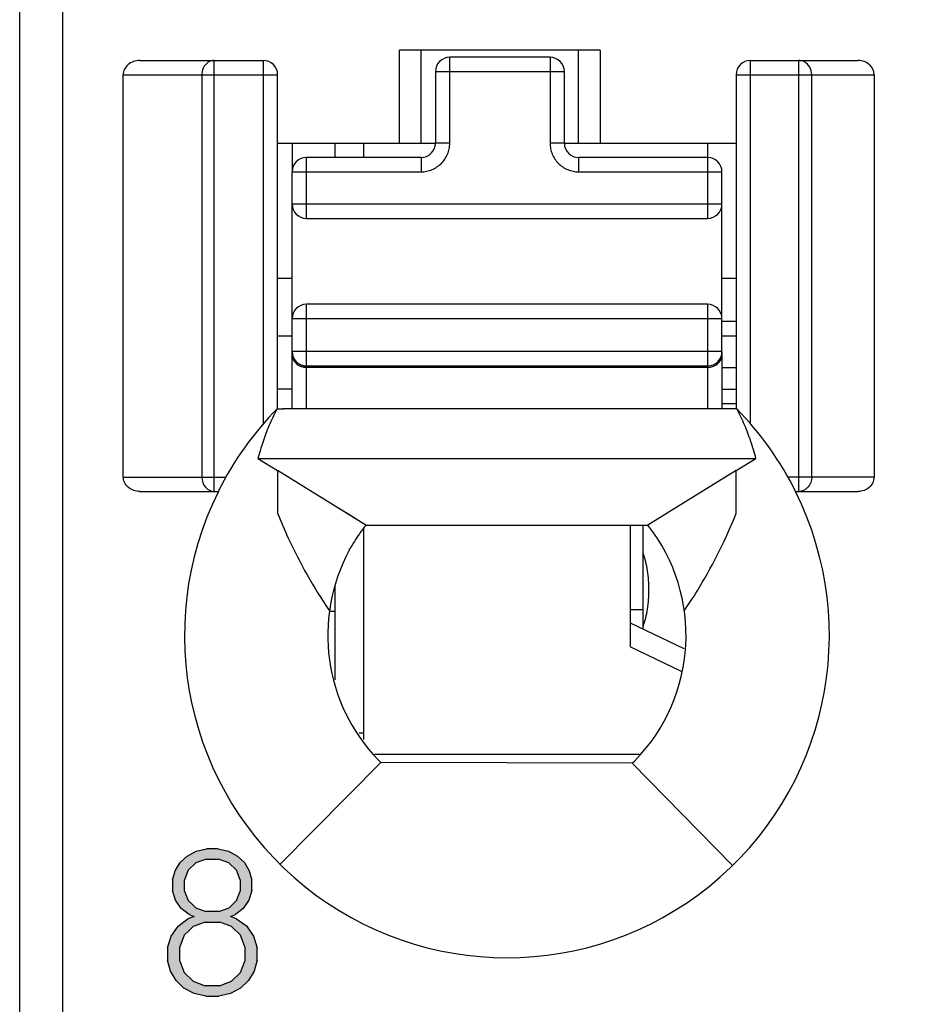
# Model space of a CAD drawing. Units: millimetres. Extents: x 2764 to 4126, y 1160 to 1575.
# Drawn here: x 2980 to 2987, y 1315 to 1322 of the extents above; entities that cross this region are included whole.
import ezdxf

# ---------------------------------------------------------------- set-up
doc = ezdxf.new("R2010")
doc.units = ezdxf.units.MM
doc.header["$MEASUREMENT"] = 0
for name, color, linetype in [('5剖面线层', 2, 'Continuous'), ('_', 7, 'Continuous'), ('____000', 7, 'Continuous'), ('____000_1', 7, 'Continuous'), ('____000_2', 7, 'Continuous'), ('____000_3', 7, 'Continuous'), ('____000_4', 7, 'Continuous')]:
    doc.layers.add(name, color=color, linetype=linetype)

msp = doc.modelspace()

# ---------------------------------------------------------------- hatches: boundary and pattern name
at = {"layer": '5剖面线层'}
h = msp.add_hatch(color=0, dxfattribs=at)
h.paths.add_polyline_path([(2985.037, 1313.2017), (2986.0155, 1313.2017), (2986.0155, 1314.6016), (2985.037, 1314.6016)])
h.paths.add_polyline_path([(2985.237, 1313.4017), (2985.8155, 1313.4017), (2985.8155, 1313.4755), (2985.3191, 1313.4755), (2985.3191, 1314.4016), (2985.237, 1314.4016)], flags=16)
h.paths.add_polyline_path([(2987.4112, 1313.2017), (2988.4225, 1313.2017), (2988.4225, 1314.6016), (2987.4112, 1314.6016)])
h.paths.add_polyline_path([(2987.6112, 1313.4017), (2987.6933, 1313.4017), (2987.6933, 1313.8306), (2987.9121, 1313.8334), (2988.2157, 1313.4017), (2988.3155, 1313.4017), (2987.9982, 1313.847), (2988.0502, 1313.8607), (2988.1323, 1313.9096), (2988.1624, 1313.9447), (2988.1924, 1313.9799), (2988.2225, 1314.0656), (2988.2225, 1314.1592), (2988.2006, 1314.2347), (2988.1569, 1314.2995), (2988.0953, 1314.3494), (2988.016, 1314.3843), (2987.9257, 1314.4016), (2987.6112, 1314.4016)], flags=16)
h.paths.add_polyline_path([(2987.6933, 1313.9031), (2987.9285, 1313.9031), (2988.0276, 1313.9317), (2988.1001, 1313.9891), (2988.1364, 1314.0669), (2988.1364, 1314.1653), (2988.1001, 1314.2435), (2988.0276, 1314.3016), (2987.9285, 1314.3306), (2987.6933, 1314.3306)], flags=0)
h.paths.add_polyline_path([(2991.8979, 1344.6552), (2992.3465, 1344.6552), (2992.3465, 1344.4189), (2992.4272, 1344.4189), (2992.4272, 1344.6552), (2992.579, 1344.6552), (2992.579, 1344.7262), (2992.4272, 1344.7262), (2992.4272, 1345.024), (2992.3465, 1345.024), (2992.3465, 1344.7262), (2991.9937, 1344.7262), (2992.3793, 1345.4202), (2992.2905, 1345.4202), (2991.8979, 1344.7112)])
h.paths.add_polyline_path([(2981.3843, 1344.6653), (2981.8329, 1344.6653), (2981.8329, 1344.429), (2981.9136, 1344.429), (2981.9136, 1344.6653), (2982.0654, 1344.6653), (2982.0654, 1344.7363), (2981.9136, 1344.7363), (2981.9136, 1345.0342), (2981.8329, 1345.0342), (2981.8329, 1344.7363), (2981.48, 1344.7363), (2981.8658, 1345.4303), (2981.7768, 1345.4303), (2981.3843, 1344.7213)])
h.paths.add_polyline_path([(2981.3952, 1315.346), (2981.415, 1315.2712), (2981.4547, 1315.2049), (2981.5101, 1315.1527), (2981.5812, 1315.1145), (2981.6626, 1315.0953), (2981.7536, 1315.0953), (2981.8343, 1315.1145), (2981.9054, 1315.1527), (2981.9608, 1315.2049), (2982.0005, 1315.2712), (2982.0203, 1315.346), (2982.0203, 1315.4341), (2981.9953, 1315.5157), (2981.9454, 1315.5861), (2981.8773, 1315.6363), (2981.8343, 1315.6513), (2981.8692, 1315.665), (2981.9239, 1315.708), (2981.9635, 1315.7668), (2981.9833, 1315.8337), (2981.9833, 1315.9061), (2981.9662, 1315.97), (2981.932, 1316.028), (2981.8835, 1316.0741), (2981.8206, 1316.1083), (2981.7488, 1316.1253), (2981.6681, 1316.1253), (2981.596, 1316.1083), (2981.5323, 1316.0741), (2981.4831, 1316.028), (2981.4657, 1315.999), (2981.4483, 1315.97), (2981.4308, 1315.9061), (2981.4308, 1315.8337), (2981.451, 1315.7668), (2981.4913, 1315.708), (2981.5463, 1315.665), (2981.5812, 1315.6513), (2981.5382, 1315.6356), (2981.4701, 1315.5851), (2981.4202, 1315.5154), (2981.3952, 1315.4341)])
h.paths.add_polyline_path([(2981.4814, 1315.3405), (2981.5125, 1315.2602), (2981.5748, 1315.1995), (2981.6572, 1315.169), (2981.759, 1315.169), (2981.8411, 1315.1995), (2981.904, 1315.2603), (2981.9354, 1315.3405), (2981.9354, 1315.4402), (2981.9044, 1315.5205), (2981.8421, 1315.5813), (2981.7597, 1315.6117), (2981.6572, 1315.6117), (2981.5748, 1315.5813), (2981.5436, 1315.5509), (2981.5125, 1315.5205), (2981.4814, 1315.4402)], flags=16)
h.paths.add_polyline_path([(2981.5142, 1315.8282), (2981.5402, 1315.7626), (2981.5662, 1315.7374), (2981.5922, 1315.7121), (2981.6633, 1315.6869), (2981.7536, 1315.6869), (2981.8247, 1315.7121), (2981.8507, 1315.7374), (2981.8767, 1315.7626), (2981.9027, 1315.8282), (2981.9027, 1315.9089), (2981.8759, 1315.9751), (2981.8226, 1316.027), (2981.7522, 1316.053), (2981.664, 1316.053), (2981.5932, 1316.027), (2981.5405, 1315.9751), (2981.5142, 1315.9089)], flags=16)
edge = h.paths.add_edge_path()
edge.add_line((2981.4062, 1330.0224), (2981.4257, 1329.9425))
edge.add_line((2981.4257, 1329.9425), (2981.4646, 1329.8715))
edge.add_line((2981.4646, 1329.8715), (2981.5197, 1329.8158))
edge.add_line((2981.5197, 1329.8158), (2981.5908, 1329.7755))
edge.add_line((2981.5908, 1329.7755), (2981.6722, 1329.7553))
edge.add_line((2981.6722, 1329.7553), (2981.7632, 1329.7553))
edge.add_line((2981.7632, 1329.7553), (2981.8438, 1329.7758))
edge.add_line((2981.8438, 1329.7758), (2981.915, 1329.8168))
edge.add_line((2981.915, 1329.8168), (2981.9703, 1329.8731))
edge.add_line((2981.9703, 1329.8731), (2981.9802, 1329.891))
edge.add_line((2981.9802, 1329.891), (2982.01, 1329.9449))
edge.add_line((2982.01, 1329.9449), (2982.0298, 1330.0251))
edge.add_line((2982.0298, 1330.0251), (2982.0298, 1330.1125))
edge.add_line((2982.0298, 1330.1125), (2982.0114, 1330.1907))
edge.add_line((2982.0114, 1330.1907), (2981.9744, 1330.2611))
edge.add_line((2981.9744, 1330.2611), (2981.9221, 1330.3171))
edge.add_line((2981.9221, 1330.3171), (2981.8544, 1330.3588))
edge.add_line((2981.8544, 1330.3588), (2981.7755, 1330.3796))
edge.add_line((2981.7755, 1330.3796), (2981.6913, 1330.3796))
edge.add_line((2981.6913, 1330.3796), (2981.623, 1330.3598))
edge.add_line((2981.623, 1330.3598), (2981.5936, 1330.34))
edge.add_line((2981.5936, 1330.34), (2981.6291, 1330.3919))
edge.add_line((2981.6291, 1330.3919), (2981.8658, 1330.7703))
edge.add_line((2981.8658, 1330.7703), (2981.7741, 1330.7703))
edge.add_line((2981.7741, 1330.7703), (2981.5197, 1330.3646))
edge.add_line((2981.5197, 1330.3646), (2981.4896, 1330.3154))
edge.add_line((2981.4896, 1330.3154), (2981.4462, 1330.2348))
edge.add_line((2981.4462, 1330.2348), (2981.4195, 1330.172))
edge.add_line((2981.4195, 1330.172), (2981.4062, 1330.1037))
edge.add_line((2981.4062, 1330.1037), (2981.4062, 1330.0224))
h.paths.add_polyline_path([(2981.4923, 1330.0115), (2981.5235, 1329.9274), (2981.5857, 1329.8619), (2981.6674, 1329.8291), (2981.7686, 1329.8291), (2981.8504, 1329.8622), (2981.9126, 1329.9285), (2981.9437, 1330.0142), (2981.9437, 1330.1193), (2981.9139, 1330.2051), (2981.8544, 1330.2713), (2981.7727, 1330.3045), (2981.6859, 1330.3045), (2981.625, 1330.2881), (2981.573, 1330.2553), (2981.5334, 1330.2113), (2981.5061, 1330.1559), (2981.4923, 1330.0955)], flags=16)
h.paths.add_polyline_path([(2981.3953, 1351.9584), (2981.4103, 1351.9072), (2981.4691, 1351.8283), (2981.5566, 1351.773), (2981.6538, 1351.7453), (2981.7502, 1351.7453), (2981.8278, 1351.763), (2981.8968, 1351.7986), (2981.9509, 1351.8495), (2981.9898, 1351.9158), (2982.0093, 1351.9926), (2982.0093, 1352.0854), (2981.9844, 1352.1674), (2981.9345, 1352.233), (2981.8623, 1352.2788), (2981.8151, 1352.2918), (2981.8534, 1352.3041), (2981.9112, 1352.3464), (2981.9502, 1352.4065), (2981.9697, 1352.4769), (2981.9697, 1352.5745), (2981.9334, 1352.6675), (2981.8609, 1352.7385), (2981.7632, 1352.774), (2981.6503, 1352.774), (2981.5604, 1352.7474), (2981.4831, 1352.6941), (2981.4281, 1352.6155), (2981.4117, 1352.5636), (2981.4773, 1352.5267), (2981.4917, 1352.5691), (2981.5344, 1352.6337), (2981.5912, 1352.678), (2981.6585, 1352.7002), (2981.7399, 1352.7002), (2981.8076, 1352.6746), (2981.8329, 1352.649), (2981.8582, 1352.6234), (2981.8835, 1352.5568), (2981.8835, 1352.4728), (2981.8558, 1352.4024), (2981.8004, 1352.3478), (2981.7214, 1352.3204), (2981.6086, 1352.3204), (2981.6072, 1352.2467), (2981.7269, 1352.2467), (2981.8223, 1352.219), (2981.8887, 1352.1637), (2981.9218, 1352.0862), (2981.9218, 1351.9878), (2981.892, 1351.9092), (2981.8326, 1351.8491), (2981.7549, 1351.8191), (2981.6654, 1351.8191), (2981.5895, 1351.8419), (2981.5553, 1351.8649), (2981.5211, 1351.8877), (2981.4732, 1351.9537), (2981.4595, 1351.9966)])
edge = h.paths.add_edge_path()
edge.add_line((2981.3966, 1359.089), (2981.3966, 1359.1409))
edge.add_line((2981.3966, 1359.1409), (2981.7495, 1359.5494))
edge.add_line((2981.7495, 1359.5494), (2981.7905, 1359.5958))
edge.add_line((2981.7905, 1359.5958), (2981.8479, 1359.6726))
edge.add_line((2981.8479, 1359.6726), (2981.8808, 1359.7334))
edge.add_line((2981.8808, 1359.7334), (2981.8972, 1359.798))
edge.add_line((2981.8972, 1359.798), (2981.8972, 1359.8779))
edge.add_line((2981.8972, 1359.8779), (2981.8709, 1359.9507))
edge.add_line((2981.8709, 1359.9507), (2981.8182, 1360.0046))
edge.add_line((2981.8182, 1360.0046), (2981.7495, 1360.0316))
edge.add_line((2981.7495, 1360.0316), (2981.6674, 1360.0316))
edge.add_line((2981.6674, 1360.0316), (2981.597, 1360.0067))
edge.add_line((2981.597, 1360.0067), (2981.5662, 1359.9817))
edge.add_line((2981.5662, 1359.9817), (2981.5354, 1359.9568))
edge.add_line((2981.5354, 1359.9568), (2981.4903, 1359.8868))
edge.add_line((2981.4903, 1359.8868), (2981.476, 1359.8417))
edge.add_line((2981.476, 1359.8417), (2981.4117, 1359.8786))
edge.add_line((2981.4117, 1359.8786), (2981.4267, 1359.9332))
edge.add_line((2981.4267, 1359.9332), (2981.4831, 1360.0172))
edge.add_line((2981.4831, 1360.0172), (2981.5659, 1360.076))
edge.add_line((2981.5659, 1360.076), (2981.6599, 1360.1053))
edge.add_line((2981.6599, 1360.1053), (2981.7515, 1360.1053))
edge.add_line((2981.7515, 1360.1053), (2981.8213, 1360.089))
edge.add_line((2981.8213, 1360.089), (2981.8828, 1360.0562))
edge.add_line((2981.8828, 1360.0562), (2981.931, 1360.0094))
edge.add_line((2981.931, 1360.0094), (2981.9659, 1359.9486))
edge.add_line((2981.9659, 1359.9486), (2981.9834, 1359.8772))
edge.add_line((2981.9834, 1359.8772), (2981.9834, 1359.7939))
edge.add_line((2981.9834, 1359.7939), (2981.9635, 1359.7146))
edge.add_line((2981.9635, 1359.7146), (2981.9239, 1359.6409))
edge.add_line((2981.9239, 1359.6409), (2981.8569, 1359.5514))
edge.add_line((2981.8569, 1359.5514), (2981.8096, 1359.4988))
edge.add_line((2981.8096, 1359.4988), (2981.5197, 1359.1614))
edge.add_line((2981.5197, 1359.1614), (2982.0121, 1359.1614))
edge.add_line((2982.0121, 1359.1614), (2982.0121, 1359.089))
edge.add_line((2982.0121, 1359.089), (2981.3966, 1359.089))
h.paths.add_polyline_path([(2981.4076, 1323.3693), (2981.915, 1323.3693), (2981.5402, 1322.439), (2981.6305, 1322.439), (2982.0094, 1323.3939), (2982.0094, 1323.4403), (2981.4076, 1323.4403)])
h.paths.add_polyline_path([(2991.9088, 1315.3359), (2991.9286, 1315.2611), (2991.9683, 1315.1948), (2992.0237, 1315.1426), (2992.0948, 1315.1043), (2992.1762, 1315.0852), (2992.2672, 1315.0852), (2992.3479, 1315.1043), (2992.419, 1315.1426), (2992.4744, 1315.1948), (2992.5141, 1315.2611), (2992.5339, 1315.3359), (2992.5339, 1315.424), (2992.5089, 1315.5056), (2992.459, 1315.576), (2992.3909, 1315.6261), (2992.3479, 1315.6412), (2992.3828, 1315.6548), (2992.4375, 1315.6978), (2992.4771, 1315.7566), (2992.4969, 1315.8235), (2992.4969, 1315.896), (2992.4798, 1315.9598), (2992.4456, 1316.0179), (2992.3971, 1316.064), (2992.3342, 1316.0981), (2992.2624, 1316.1152), (2992.1817, 1316.1152), (2992.1096, 1316.0981), (2992.0459, 1316.064), (2991.9967, 1316.0179), (2991.9793, 1315.9888), (2991.9619, 1315.9598), (2991.9444, 1315.896), (2991.9444, 1315.8235), (2991.9646, 1315.7566), (2992.0049, 1315.6978), (2992.0599, 1315.6548), (2992.0948, 1315.6412), (2992.0518, 1315.6255), (2991.9837, 1315.5749), (2991.9338, 1315.5053), (2991.9088, 1315.424)])
h.paths.add_polyline_path([(2991.995, 1315.3304), (2992.0261, 1315.2501), (2992.0884, 1315.1893), (2992.1708, 1315.1589), (2992.2727, 1315.1589), (2992.3547, 1315.1893), (2992.4176, 1315.2501), (2992.449, 1315.3304), (2992.449, 1315.4301), (2992.418, 1315.5103), (2992.3557, 1315.5712), (2992.2733, 1315.6015), (2992.1708, 1315.6015), (2992.0884, 1315.5712), (2992.0572, 1315.5408), (2992.0261, 1315.5103), (2991.995, 1315.4301)], flags=16)
h.paths.add_polyline_path([(2992.0278, 1315.8181), (2992.0538, 1315.7525), (2992.0798, 1315.7273), (2992.1058, 1315.702), (2992.1769, 1315.6767), (2992.2672, 1315.6767), (2992.3383, 1315.702), (2992.3643, 1315.7273), (2992.3903, 1315.7525), (2992.4163, 1315.8181), (2992.4163, 1315.8987), (2992.3896, 1315.9649), (2992.3362, 1316.0168), (2992.2658, 1316.0428), (2992.1776, 1316.0428), (2992.1068, 1316.0169), (2992.0542, 1315.9649), (2992.0278, 1315.8987)], flags=16)
edge = h.paths.add_edge_path()
edge.add_line((2991.9102, 1359.0789), (2991.9102, 1359.1308))
edge.add_line((2991.9102, 1359.1308), (2992.2631, 1359.5392))
edge.add_line((2992.2631, 1359.5392), (2992.3041, 1359.5857))
edge.add_line((2992.3041, 1359.5857), (2992.3616, 1359.6625))
edge.add_line((2992.3616, 1359.6625), (2992.378, 1359.6929))
edge.add_line((2992.378, 1359.6929), (2992.3944, 1359.7233))
edge.add_line((2992.3944, 1359.7233), (2992.4108, 1359.7878))
edge.add_line((2992.4108, 1359.7878), (2992.4108, 1359.8678))
edge.add_line((2992.4108, 1359.8678), (2992.3845, 1359.9405))
edge.add_line((2992.3845, 1359.9405), (2992.3582, 1359.9675))
edge.add_line((2992.3582, 1359.9675), (2992.3318, 1359.9944))
edge.add_line((2992.3318, 1359.9944), (2992.2631, 1360.0214))
edge.add_line((2992.2631, 1360.0214), (2992.181, 1360.0214))
edge.add_line((2992.181, 1360.0214), (2992.1106, 1359.9965))
edge.add_line((2992.1106, 1359.9965), (2992.0491, 1359.9467))
edge.add_line((2992.0491, 1359.9467), (2992.0039, 1359.8766))
edge.add_line((2992.0039, 1359.8766), (2991.9896, 1359.8316))
edge.add_line((2991.9896, 1359.8316), (2991.9253, 1359.8684))
edge.add_line((2991.9253, 1359.8684), (2991.9403, 1359.9231))
edge.add_line((2991.9403, 1359.9231), (2991.9967, 1360.0071))
edge.add_line((2991.9967, 1360.0071), (2992.0795, 1360.0659))
edge.add_line((2992.0795, 1360.0659), (2992.1735, 1360.0952))
edge.add_line((2992.1735, 1360.0952), (2992.2652, 1360.0952))
edge.add_line((2992.2652, 1360.0952), (2992.3349, 1360.0789))
edge.add_line((2992.3349, 1360.0788), (2992.3965, 1360.046))
edge.add_line((2992.3965, 1360.046), (2992.4446, 1359.9992))
edge.add_line((2992.4446, 1359.9992), (2992.4795, 1359.9385))
edge.add_line((2992.4795, 1359.9385), (2992.497, 1359.8671))
edge.add_line((2992.497, 1359.8671), (2992.497, 1359.7837))
edge.add_line((2992.497, 1359.7837), (2992.4771, 1359.7045))
edge.add_line((2992.4771, 1359.7045), (2992.4374, 1359.6307))
edge.add_line((2992.4374, 1359.6307), (2992.3705, 1359.5413))
edge.add_line((2992.3705, 1359.5413), (2992.3233, 1359.4886))
edge.add_line((2992.3233, 1359.4886), (2992.0333, 1359.1512))
edge.add_line((2992.0333, 1359.1512), (2992.5257, 1359.1512))
edge.add_line((2992.5257, 1359.1512), (2992.5257, 1359.0789))
edge.add_line((2992.5257, 1359.0789), (2991.9102, 1359.0789))
edge = h.paths.add_edge_path()
edge.add_line((2991.9198, 1330.0122), (2991.9393, 1329.9323))
edge.add_line((2991.9393, 1329.9323), (2991.9783, 1329.8613))
edge.add_line((2991.9783, 1329.8613), (2992.0333, 1329.8056))
edge.add_line((2992.0333, 1329.8056), (2992.1045, 1329.7653))
edge.add_line((2992.1045, 1329.7653), (2992.1858, 1329.7452))
edge.add_line((2992.1858, 1329.7452), (2992.2768, 1329.7452))
edge.add_line((2992.2768, 1329.7452), (2992.3575, 1329.7656))
edge.add_line((2992.3575, 1329.7656), (2992.4286, 1329.8067))
edge.add_line((2992.4286, 1329.8067), (2992.484, 1329.863))
edge.add_line((2992.484, 1329.863), (2992.5038, 1329.8989))
edge.add_line((2992.5038, 1329.8989), (2992.5237, 1329.9347))
edge.add_line((2992.5237, 1329.9347), (2992.5435, 1330.015))
edge.add_line((2992.5435, 1330.015), (2992.5435, 1330.1024))
edge.add_line((2992.5435, 1330.1024), (2992.525, 1330.1806))
edge.add_line((2992.525, 1330.1806), (2992.4881, 1330.251))
edge.add_line((2992.4881, 1330.251), (2992.4358, 1330.307))
edge.add_line((2992.4358, 1330.307), (2992.4019, 1330.3278))
edge.add_line((2992.4019, 1330.3278), (2992.3681, 1330.3487))
edge.add_line((2992.3681, 1330.3487), (2992.2891, 1330.3695))
edge.add_line((2992.2891, 1330.3695), (2992.205, 1330.3695))
edge.add_line((2992.205, 1330.3695), (2992.1366, 1330.3497))
edge.add_line((2992.1366, 1330.3497), (2992.1071, 1330.3298))
edge.add_line((2992.1071, 1330.3298), (2992.1428, 1330.3818))
edge.add_line((2992.1428, 1330.3818), (2992.3793, 1330.7602))
edge.add_line((2992.3793, 1330.7602), (2992.2877, 1330.7602))
edge.add_line((2992.2877, 1330.7602), (2992.0333, 1330.3545))
edge.add_line((2992.0333, 1330.3545), (2992.0032, 1330.3053))
edge.add_line((2992.0032, 1330.3053), (2991.9598, 1330.2247))
edge.add_line((2991.9598, 1330.2247), (2991.9331, 1330.1618))
edge.add_line((2991.9331, 1330.1618), (2991.9198, 1330.0935))
edge.add_line((2991.9198, 1330.0935), (2991.9198, 1330.0122))
h.paths.add_polyline_path([(2992.006, 1330.0013), (2992.0371, 1329.9172), (2992.0993, 1329.8517), (2992.181, 1329.8189), (2992.2822, 1329.8189), (2992.364, 1329.852), (2992.4262, 1329.9184), (2992.4573, 1330.004), (2992.4573, 1330.1092), (2992.4276, 1330.1949), (2992.3681, 1330.2612), (2992.2864, 1330.2943), (2992.1995, 1330.2943), (2992.1386, 1330.2779), (2992.0867, 1330.2452), (2992.047, 1330.2011), (2992.0333, 1330.1734), (2992.0196, 1330.1458), (2992.006, 1330.0854)], flags=16)
h.paths.add_polyline_path([(2981.4226, 1337.2738), (2981.439, 1337.2274), (2981.4923, 1337.1571), (2981.5293, 1337.1331), (2981.5662, 1337.1092), (2981.651, 1337.0853), (2981.744, 1337.0853), (2981.8247, 1337.1058), (2981.8958, 1337.1468), (2981.9512, 1337.2042), (2981.9909, 1337.278), (2982.0107, 1337.3619), (2982.0107, 1337.4548), (2981.9915, 1337.5368), (2981.9724, 1337.573), (2981.9532, 1337.6092), (2981.9003, 1337.6655), (2981.8325, 1337.7059), (2981.7556, 1337.726), (2981.6599, 1337.726), (2981.5723, 1337.6953), (2981.5375, 1337.6645), (2981.5881, 1338.0293), (2981.9642, 1338.0293), (2981.9642, 1338.1017), (2981.5184, 1338.1017), (2981.4472, 1337.5621), (2981.4965, 1337.5375), (2981.5354, 1337.5948), (2981.638, 1337.6523), (2981.7543, 1337.6523), (2981.8367, 1337.6174), (2981.8961, 1337.5477), (2981.9259, 1337.4596), (2981.9259, 1337.3524), (2981.8955, 1337.2636), (2981.8346, 1337.1939), (2981.7515, 1337.1591), (2981.6619, 1337.1591), (2981.598, 1337.1785), (2981.571, 1337.198), (2981.544, 1337.2175), (2981.5026, 1337.2745), (2981.4883, 1337.3121)])
h.paths.add_polyline_path([(2991.9089, 1351.9483), (2991.9239, 1351.897), (2991.9827, 1351.8181), (2992.0703, 1351.7628), (2992.1673, 1351.7352), (2992.2638, 1351.7352), (2992.3413, 1351.7529), (2992.4105, 1351.7885), (2992.4645, 1351.8394), (2992.5034, 1351.9056), (2992.5229, 1351.9825), (2992.5229, 1352.0753), (2992.498, 1352.1573), (2992.4731, 1352.1901), (2992.4481, 1352.2229), (2992.3759, 1352.2686), (2992.3287, 1352.2816), (2992.367, 1352.2939), (2992.4248, 1352.3362), (2992.4638, 1352.3964), (2992.4833, 1352.4668), (2992.4833, 1352.5644), (2992.447, 1352.6573), (2992.3745, 1352.7283), (2992.2768, 1352.7638), (2992.1639, 1352.7638), (2992.074, 1352.7372), (2991.9967, 1352.684), (2991.9417, 1352.6054), (2991.9253, 1352.5534), (2991.9909, 1352.5166), (2992.0053, 1352.5589), (2992.048, 1352.6235), (2992.1048, 1352.6679), (2992.1721, 1352.6901), (2992.2535, 1352.6901), (2992.3212, 1352.6644), (2992.3465, 1352.6389), (2992.3718, 1352.6132), (2992.3971, 1352.5466), (2992.3971, 1352.4626), (2992.3694, 1352.3923), (2992.314, 1352.3376), (2992.2351, 1352.3103), (2992.1222, 1352.3103), (2992.1209, 1352.2365), (2992.2405, 1352.2365), (2992.3359, 1352.2088), (2992.4023, 1352.1536), (2992.4354, 1352.076), (2992.4354, 1351.9777), (2992.4057, 1351.8991), (2992.3462, 1351.839), (2992.2685, 1351.8089), (2992.179, 1351.8089), (2992.1031, 1351.8318), (2992.0689, 1351.8547), (2992.0347, 1351.8776), (2991.9868, 1351.9435), (2991.9731, 1351.9865)])
h.paths.add_polyline_path([(2991.9129, 1374.1131), (2991.953, 1373.9219), (2992.033, 1373.7907), (2992.1468, 1373.7252), (2992.2952, 1373.7252), (2992.4101, 1373.7907), (2992.4908, 1373.9219), (2992.5311, 1374.1131), (2992.5311, 1374.3659), (2992.4908, 1374.5585), (2992.4101, 1374.6896), (2992.2952, 1374.7552), (2992.1468, 1374.7552), (2992.0329, 1374.6893), (2991.953, 1374.5575), (2991.9129, 1374.3652)])
h.paths.add_polyline_path([(2991.9991, 1374.0196), (2992.1099, 1373.8003), (2992.3321, 1373.8003), (2992.4436, 1374.0196), (2992.4436, 1374.4602), (2992.3321, 1374.6815), (2992.1099, 1374.6815), (2991.9991, 1374.4602)], flags=16)
h.paths.add_polyline_path([(2991.9212, 1323.3591), (2992.4286, 1323.3591), (2992.0539, 1322.4289), (2992.1441, 1322.4289), (2992.523, 1323.3837), (2992.523, 1323.4302), (2991.9212, 1323.4302)])
h.paths.add_polyline_path([(2991.9362, 1337.2637), (2991.9526, 1337.2172), (2992.006, 1337.1469), (2992.0798, 1337.0991), (2992.1646, 1337.0752), (2992.2577, 1337.0752), (2992.3383, 1337.0957), (2992.3739, 1337.1161), (2992.4094, 1337.1367), (2992.4648, 1337.194), (2992.5045, 1337.2678), (2992.5243, 1337.3518), (2992.5243, 1337.4447), (2992.5052, 1337.5266), (2992.4668, 1337.5991), (2992.4139, 1337.6554), (2992.3462, 1337.6957), (2992.2693, 1337.7159), (2992.1735, 1337.7159), (2992.086, 1337.6852), (2992.0511, 1337.6544), (2992.1017, 1338.0192), (2992.4778, 1338.0192), (2992.4778, 1338.0915), (2992.032, 1338.0915), (2991.9608, 1337.552), (2992.0101, 1337.5274), (2992.049, 1337.5847), (2992.1516, 1337.6421), (2992.2679, 1337.6421), (2992.3503, 1337.6073), (2992.4098, 1337.5376), (2992.4395, 1337.4495), (2992.4395, 1337.3422), (2992.4091, 1337.2534), (2992.3482, 1337.1838), (2992.2651, 1337.1489), (2992.1755, 1337.1489), (2992.1116, 1337.1684), (2992.0576, 1337.2074), (2992.0162, 1337.2643), (2992.0019, 1337.3019)])
h.paths.add_polyline_path([(2981.4733, 1367.1758), (2981.7304, 1367.322), (2981.7304, 1366.419), (2981.8111, 1366.419), (2981.8111, 1367.4203), (2981.7496, 1367.4203), (2981.4733, 1367.2591)])
h.paths.add_polyline_path([(2991.2305, 1345.1757), (2991.2305, 1345.259), (2991.5067, 1345.4202), (2991.5683, 1345.4202), (2991.5683, 1344.4189), (2991.4876, 1344.4189), (2991.4876, 1345.3218)])
h.paths.add_polyline_path([(2991.2305, 1315.8557), (2991.2305, 1315.939), (2991.5068, 1316.1002), (2991.5683, 1316.1002), (2991.5683, 1315.0988), (2991.4876, 1315.0988), (2991.4876, 1316.0018)])
h.paths.add_polyline_path([(2991.987, 1367.1657), (2992.2441, 1367.3118), (2992.2441, 1366.4089), (2992.3248, 1366.4089), (2992.3248, 1367.4102), (2992.2632, 1367.4102), (2991.987, 1367.249)])
h.paths.add_polyline_path([(2991.2305, 1374.4957), (2991.4876, 1374.6418), (2991.4876, 1373.7388), (2991.5683, 1373.7388), (2991.5683, 1374.7402), (2991.5067, 1374.7402), (2991.2305, 1374.579)])
h.paths.add_polyline_path([(2991.2305, 1337.8456), (2991.2305, 1337.929), (2991.5068, 1338.0902), (2991.5683, 1338.0902), (2991.5683, 1337.0888), (2991.4877, 1337.0888), (2991.4877, 1337.9918)])
h.paths.add_polyline_path([(2991.2305, 1330.5157), (2991.2305, 1330.599), (2991.5067, 1330.7602), (2991.5683, 1330.7602), (2991.5683, 1329.7588), (2991.4876, 1329.7588), (2991.4876, 1330.6618)])
h.paths.add_polyline_path([(2991.2305, 1352.5057), (2991.2305, 1352.589), (2991.5067, 1352.7502), (2991.5683, 1352.7502), (2991.5683, 1351.7489), (2991.4876, 1351.7489), (2991.4876, 1352.6518)])
h.paths.add_polyline_path([(2991.2305, 1359.8356), (2991.2305, 1359.919), (2991.5068, 1360.0802), (2991.5683, 1360.0802), (2991.5683, 1359.0789), (2991.4876, 1359.0789), (2991.4876, 1359.9818)])
h.paths.add_polyline_path([(2991.2305, 1323.1857), (2991.2305, 1323.269), (2991.5068, 1323.4302), (2991.5683, 1323.4302), (2991.5683, 1322.4289), (2991.4877, 1322.4289), (2991.4877, 1323.3318)])
h.paths.add_polyline_path([(2991.2306, 1367.1657), (2991.4878, 1367.3118), (2991.4878, 1366.4089), (2991.5685, 1366.4089), (2991.5685, 1367.4102), (2991.5069, 1367.4102), (2991.2306, 1367.249)])

# ---------------------------------------------------------------- linework, layer by layer
at = {"color": 0, "linetype": 'Continuous'}
for p, q in [((2984.7137, 1317.6593), (2984.7137, 1318.3847)), ((2984.6246, 1317.7943), (2984.7137, 1317.7943)), ((2981.4831, 1316.028), (2981.5323, 1316.0741)), ((2981.5323, 1316.0741), (2981.596, 1316.1083)), ((2981.596, 1316.1083), (2981.6681, 1316.1253)), ((2981.7488, 1316.1253), (2981.6681, 1316.1253)), ((2981.7488, 1316.1253), (2981.8206, 1316.1083)), ((2981.8206, 1316.1083), (2981.8835, 1316.0741)), ((2981.8835, 1316.0741), (2981.932, 1316.028)), ((2981.4483, 1315.97), (2981.4657, 1315.999)), ((2981.4657, 1315.999), (2981.4831, 1316.028)), ((2981.5932, 1316.027), (2981.5405, 1315.9751)), ((2981.664, 1316.053), (2981.5932, 1316.027)), ((2981.664, 1316.053), (2981.7522, 1316.053)), ((2981.8226, 1316.027), (2981.7522, 1316.053)), ((2981.8759, 1315.9751), (2981.8226, 1316.027)), ((2981.932, 1316.028), (2981.9662, 1315.97)), ((2981.4308, 1315.9061), (2981.4483, 1315.97)), ((2981.5405, 1315.9751), (2981.5142, 1315.9089)), ((2981.9027, 1315.9089), (2981.8759, 1315.9751)), ((2981.9662, 1315.97), (2981.9833, 1315.9061)), ((2981.4308, 1315.9061), (2981.4308, 1315.8337)), ((2981.5142, 1315.8282), (2981.5142, 1315.9089)), ((2981.9027, 1315.9089), (2981.9027, 1315.8282)), ((2981.9833, 1315.8337), (2981.9833, 1315.9061)), ((2981.451, 1315.7668), (2981.4308, 1315.8337)), ((2981.5142, 1315.8282), (2981.5402, 1315.7626)), ((2981.8767, 1315.7626), (2981.9027, 1315.8282)), ((2981.9833, 1315.8337), (2981.9635, 1315.7668)), ((2981.4913, 1315.708), (2981.451, 1315.7668)), ((2981.5402, 1315.7626), (2981.5662, 1315.7374)), ((2981.5662, 1315.7374), (2981.5922, 1315.7121)), ((2981.8247, 1315.7121), (2981.8507, 1315.7374)), ((2981.8507, 1315.7374), (2981.8767, 1315.7626)), ((2981.9635, 1315.7668), (2981.9239, 1315.708)), ((2981.5463, 1315.665), (2981.4913, 1315.708)), ((2981.5812, 1315.6513), (2981.5382, 1315.6356)), ((2981.5463, 1315.665), (2981.5812, 1315.6513)), ((2981.5922, 1315.7121), (2981.6633, 1315.6869)), ((2981.7536, 1315.6869), (2981.6633, 1315.6869)), ((2981.7536, 1315.6869), (2981.8247, 1315.7121)), ((2981.8343, 1315.6513), (2981.8692, 1315.665)), ((2981.8773, 1315.6363), (2981.8343, 1315.6513)), ((2981.9239, 1315.708), (2981.8692, 1315.665)), ((2981.4202, 1315.5154), (2981.4701, 1315.5851)), ((2981.4701, 1315.5851), (2981.5382, 1315.6356)), ((2981.5748, 1315.5813), (2981.5436, 1315.5509)), ((2981.6572, 1315.6117), (2981.5748, 1315.5813)), ((2981.6572, 1315.6117), (2981.7597, 1315.6117)), ((2981.8421, 1315.5813), (2981.7597, 1315.6117)), ((2981.9044, 1315.5205), (2981.8421, 1315.5813)), ((2981.8773, 1315.6363), (2981.9454, 1315.5861)), ((2981.9454, 1315.5861), (2981.9953, 1315.5157)), ((2981.3952, 1315.4341), (2981.4202, 1315.5154)), ((2981.5125, 1315.5205), (2981.4814, 1315.4402)), ((2981.5436, 1315.5509), (2981.5125, 1315.5205)), ((2981.9354, 1315.4402), (2981.9044, 1315.5205)), ((2981.9953, 1315.5157), (2982.0203, 1315.4341)), ((2981.3952, 1315.4341), (2981.3952, 1315.346)), ((2981.4814, 1315.3405), (2981.4814, 1315.4402)), ((2981.9354, 1315.4402), (2981.9354, 1315.3405)), ((2982.0203, 1315.346), (2982.0203, 1315.4341)), ((2981.415, 1315.2712), (2981.3952, 1315.346)), ((2981.4814, 1315.3405), (2981.5125, 1315.2602)), ((2981.904, 1315.2603), (2981.9354, 1315.3405)), ((2982.0203, 1315.346), (2982.0005, 1315.2712)), ((2981.4547, 1315.2049), (2981.415, 1315.2712)), ((2981.5125, 1315.2602), (2981.5748, 1315.1995)), ((2981.8411, 1315.1995), (2981.904, 1315.2603)), ((2982.0005, 1315.2712), (2981.9608, 1315.2049)), ((2981.5101, 1315.1527), (2981.4547, 1315.2049)), ((2981.5748, 1315.1995), (2981.6572, 1315.169)), ((2981.759, 1315.169), (2981.6572, 1315.169)), ((2981.759, 1315.169), (2981.8411, 1315.1995)), ((2981.9608, 1315.2049), (2981.9054, 1315.1527)), ((2981.5812, 1315.1145), (2981.5101, 1315.1527)), ((2981.6626, 1315.0953), (2981.5812, 1315.1145)), ((2981.8343, 1315.1145), (2981.7536, 1315.0953)), ((2981.9054, 1315.1527), (2981.8343, 1315.1145)), ((2981.6626, 1315.0953), (2981.7536, 1315.0953))]:
    msp.add_line(p, q, dxfattribs=at)
at = {"layer": '_', "color": 0, "linetype": 'Continuous'}
for p, q in [((2980.6638, 1314.6826), (2980.6638, 1386.1284)), ((2980.3638, 1314.9826), (2980.3638, 1385.8284)), ((2983.0138, 1321.0504), (2983.0138, 1321.7004)), ((2984.4138, 1321.7004), (2983.0138, 1321.7004)), ((2983.1638, 1321.7004), (2983.1638, 1321.0504)), ((2984.2638, 1321.0504), (2984.2638, 1321.7004)), ((2984.4138, 1321.7004), (2984.4138, 1321.0504)), ((2981.2019, 1321.6278), (2982.0638, 1321.6278)), ((2981.7215, 1318.6189), (2981.7215, 1321.6278)), ((2982.0638, 1321.6278), (2982.0638, 1319.0913)), ((2985.4638, 1319.0916), (2985.4638, 1321.6278)), ((2985.4638, 1321.6278), (2986.2155, 1321.6278)), ((2985.7998, 1321.6278), (2985.7998, 1318.6189)), ((2981.0864, 1318.7189), (2981.0864, 1321.5278)), ((2981.0864, 1321.5278), (2982.1638, 1321.5278)), ((2981.6349, 1321.5278), (2981.6349, 1318.7189)), ((2982.1638, 1319.1949), (2982.1638, 1321.5278)), ((2985.3638, 1321.5278), (2985.3638, 1319.1944)), ((2985.3638, 1321.5278), (2986.3256, 1321.5278)), ((2985.8906, 1318.7189), (2985.8906, 1321.5278)), ((2986.3256, 1321.5278), (2986.3256, 1318.7189)), ((2982.1638, 1321.0504), (2983.2647, 1321.0504)), ((2984.1647, 1321.0504), (2985.3638, 1321.0504)), ((2982.1593, 1319.1963), (2982.2048, 1319.1963)), ((2982.2044, 1319.1963), (2982.201, 1319.1962)), ((2982.2046, 1319.1963), (2982.2048, 1319.1963)), ((2985.1638, 1319.1963), (2982.2048, 1319.1963)), ((2985.3674, 1319.1954), (2985.1638, 1319.1963)), ((2982.0259, 1318.8501), (2985.5016, 1318.8501)), ((2982.0259, 1318.8501), (2982.1628, 1318.7653)), ((2985.3644, 1318.7653), (2985.5016, 1318.8501)), ((2982.1627, 1318.7653), (2982.1627, 1318.5058)), ((2982.5847, 1318.5047), (2982.1628, 1318.7653)), ((2985.3644, 1318.7653), (2984.9501, 1318.5091)), ((2985.3647, 1318.5148), (2985.3646, 1318.7654)), ((2981.0864, 1318.7189), (2981.8021, 1318.7189)), ((2986.3256, 1318.7189), (2985.7255, 1318.7189)), ((2981.2015, 1318.6189), (2981.7492, 1318.6189)), ((2985.7784, 1318.6189), (2986.2155, 1318.6189)), ((2982.1627, 1318.5058), (2982.1627, 1318.4676)), ((2982.7794, 1318.3847), (2982.5847, 1318.5047)), ((2982.7018, 1318.4325), (2982.5847, 1318.5047)), ((2984.9501, 1318.5091), (2984.7481, 1318.3847)), ((2985.3648, 1318.4673), (2985.3647, 1318.5148)), ((2982.7794, 1318.3847), (2984.7481, 1318.3847)), ((2982.6638, 1318.2209), (2982.6638, 1318.2081)), ((2982.1804, 1316.0178), (2982.8835, 1316.7268)), ((2982.8653, 1316.7453), (2982.8835, 1316.7268)), ((2984.6384, 1316.7213), (2982.8835, 1316.7268)), ((2984.6384, 1316.7213), (2984.6568, 1316.7397)), ((2984.6384, 1316.7213), (2985.3373, 1316.0078))]:
    msp.add_line(p, q, dxfattribs=at)
for centre, radius, start, end in [((2982.0638, 1321.5278), 0.1, 360, 90.0093), ((2985.4638, 1321.5278), 0.1, 90, 180), ((2983.7675, 1317.6159), 2.2537, 135.44037, 153.57399), ((2983.7592, 1317.616), 2.2545, 26.41519, 44.48335), ((2983.7638, 1317.6144), 2.25, 153.48254, 26.51593), ((2983.7486, 1317.6257), 1.2311, 141.93473, 145.45772), ((2983.7638, 1317.6144), 1.25, 315.59552, 38.04538), ((2983.7638, 1317.6144), 1.25, 151.64245, 224.04883)]:
    msp.add_arc(centre, radius, start, end, dxfattribs=at)
for centre, major_axis, ratio, start_param, end_param in [((2981.2019, 1321.5278), (0.1155, 0), 0.866025, 1.570796, 3.141593), ((2986.2155, 1321.5278), (0.1102, 0), 0.907841, 6.283185, 7.853982)]:
    msp.add_ellipse(centre, major_axis=major_axis, ratio=ratio, start_param=start_param, end_param=end_param, dxfattribs=at)
for points in [[(2981.6403, 1321.5624), (2981.6367, 1321.5513), (2981.6349, 1321.5395), (2981.6349, 1321.5278)], [(2981.7215, 1321.6278), (2981.7085, 1321.6278), (2981.6951, 1321.6241), (2981.6837, 1321.6177)], [(2985.8395, 1321.6177), (2985.8275, 1321.6241), (2985.8135, 1321.6278), (2985.7998, 1321.6278)], [(2982.1593, 1319.1946), (2982.1404, 1319.1553), (2982.1197, 1319.1168), (2982.1024, 1319.0768)], [(2982.1593, 1319.1946), (2982.1744, 1319.1945), (2982.1895, 1319.1963), (2982.2046, 1319.1963)], [(2985.4222, 1319.0835), (2985.4053, 1319.1214), (2985.3854, 1319.158), (2985.3674, 1319.1954)], [(2982.1024, 1319.0768), (2982.0871, 1319.0413), (2982.0743, 1319.0048), (2982.0621, 1318.9681)], [(2985.4654, 1318.9685), (2985.4524, 1319.0073), (2985.4388, 1319.0461), (2985.4222, 1319.0835)], [(2982.0621, 1318.9681), (2982.049, 1318.9291), (2982.0365, 1318.8898), (2982.0259, 1318.8501)], [(2985.5016, 1318.8501), (2985.4909, 1318.8899), (2985.4785, 1318.9293), (2985.4654, 1318.9685)], [(2982.7345, 1318.3237), (2982.7106, 1318.2889), (2982.6881, 1318.2531), (2982.6679, 1318.2161)]]:
    msp.add_open_spline(points, degree=3, dxfattribs=at)
for points, knots in [([(2981.6837, 1321.6177), (2981.6787, 1321.6149), (2981.6592, 1321.6011), (2981.6457, 1321.5796), (2981.6403, 1321.5624)], [0, 0, 0, 0, 0.241975, 1, 1, 1, 1]), ([(2985.8906, 1321.5278), (2985.8906, 1321.546), (2985.8816, 1321.5825), (2985.8549, 1321.6094), (2985.8395, 1321.6177)], [0, 0, 0, 0, 0.511099, 1, 1, 1, 1]), ([(2981.2012, 1318.6189), (2981.1736, 1318.619), (2981.1301, 1318.6332), (2981.0937, 1318.6767), (2981.0864, 1318.705), (2981.0864, 1318.7189)], [0, 0, 0, 0, 0.49696, 0.748557, 1, 1, 1, 1]), ([(2981.6349, 1318.7189), (2981.6349, 1318.6939), (2981.6503, 1318.6438), (2981.6989, 1318.6189), (2981.7215, 1318.6189)], [0, 0, 0, 0, 0.525309, 1, 1, 1, 1]), ([(2985.8906, 1318.7189), (2985.8906, 1318.6938), (2985.8734, 1318.6427), (2985.8233, 1318.6189), (2985.7998, 1318.6189)], [0, 0, 0, 0, 0.516303, 1, 1, 1, 1]), ([(2986.3256, 1318.7189), (2986.3256, 1318.6923), (2986.2987, 1318.6374), (2986.2428, 1318.6189), (2986.216, 1318.6189)], [0, 0, 0, 0, 0.497785, 1, 1, 1, 1]), ([(2982.1627, 1318.4676), (2982.1868, 1318.409), (2982.2499, 1318.2624), (2982.3671, 1318.0327), (2982.4694, 1317.8671), (2982.5257, 1317.7868)], [0, 0, 0, 0, 0.24599, 0.61934, 1, 1, 1, 1]), ([(2985.0018, 1317.7868), (2985.0395, 1317.8405), (2985.1272, 1317.9772), (2985.2508, 1318.2035), (2985.3285, 1318.3792), (2985.3648, 1318.4673)], [0, 0, 0, 0, 0.254707, 0.630234, 1, 1, 1, 1])]:
    msp.add_open_spline(points, degree=3, knots=knots, dxfattribs=at)
at = {"layer": '____000', "color": 0, "linetype": 'Continuous'}
for p, q in [((2982.2647, 1321.0504), (2982.2647, 1320.8504)), ((2982.5647, 1320.9504), (2982.5647, 1321.0504)), ((2982.7647, 1320.9504), (2982.7647, 1321.0504)), ((2985.1647, 1321.0504), (2985.1647, 1320.9504)), ((2982.2647, 1319.576), (2982.2647, 1319.5958)), ((2982.7647, 1316.8865), (2982.7647, 1318.365)), ((2984.6246, 1318.3847), (2984.6246, 1317.5349)), ((2982.5647, 1317.3047), (2982.5647, 1317.9623)), ((2982.5257, 1317.7826), (2982.5647, 1317.7826)), ((2984.6246, 1317.702), (2984.9978, 1317.5231)), ((2984.9823, 1317.3634), (2984.6246, 1317.5349))]:
    msp.add_line(p, q, dxfattribs=at)
at = {"layer": '____000_1', "color": 0, "linetype": 'Continuous'}
for p, q in [((2985.2647, 1319.2326), (2985.3638, 1319.2326)), ((2982.7647, 1316.9326), (2982.7318, 1316.9326)), ((2984.6877, 1316.7826), (2982.8387, 1316.7826))]:
    msp.add_line(p, q, dxfattribs=at)
for points, knots in [([(2984.7553, 1317.9317), (2984.7554, 1317.9766), (2984.749, 1318.0636), (2984.7289, 1318.1486), (2984.7151, 1318.1881)], [0, 0, 0, 0, 0.517503, 1, 1, 1, 1]), ([(2984.7151, 1317.677), (2984.7288, 1317.7163), (2984.7488, 1317.8007), (2984.7553, 1317.8871), (2984.7553, 1317.9317)], [0, 0, 0, 0, 0.482486, 1, 1, 1, 1])]:
    msp.add_open_spline(points, degree=3, knots=knots, dxfattribs=at)
at = {"layer": '____000_2', "color": 0, "linetype": 'Continuous'}
for p, q in [((2982.2647, 1320.1053), (2982.1638, 1320.1053)), ((2985.3638, 1320.1053), (2985.2647, 1320.1053)), ((2985.3638, 1319.8053), (2985.2647, 1319.8053))]:
    msp.add_line(p, q, dxfattribs=at)
at = {"layer": '____000_3', "color": 0, "linetype": 'Continuous'}
for p, q in [((2983.3647, 1321.0504), (2983.3647, 1321.6504)), ((2984.0647, 1321.6504), (2983.3647, 1321.6504)), ((2984.0647, 1321.6504), (2984.0647, 1321.0504)), ((2983.2647, 1321.5504), (2983.2647, 1321.0504)), ((2983.2647, 1321.5504), (2984.1647, 1321.5504)), ((2984.1647, 1321.0504), (2984.1647, 1321.5504)), ((2983.3647, 1321.0504), (2983.2647, 1321.0504)), ((2984.1647, 1321.0504), (2984.0647, 1321.0504)), ((2982.3647, 1320.5254), (2982.3647, 1320.9504)), ((2983.1647, 1320.9504), (2982.3647, 1320.9504)), ((2983.1647, 1320.9504), (2983.1647, 1320.8504)), ((2984.2647, 1320.8504), (2984.2647, 1320.9504)), ((2985.1647, 1320.9504), (2984.2647, 1320.9504)), ((2985.1647, 1320.9504), (2985.1647, 1320.5254)), ((2982.2647, 1319.1963), (2982.2647, 1320.8504)), ((2982.2647, 1320.8504), (2983.1647, 1320.8504)), ((2984.2647, 1320.8504), (2985.2647, 1320.8504)), ((2985.2647, 1319.5958), (2985.2647, 1320.8504)), ((2985.2647, 1320.6254), (2982.2647, 1320.6254)), ((2982.3647, 1320.5254), (2985.1647, 1320.5254)), ((2982.3647, 1319.1963), (2982.3647, 1319.9254)), ((2985.1647, 1319.9254), (2982.3647, 1319.9254)), ((2985.1647, 1319.9254), (2985.1647, 1319.1963)), ((2982.2647, 1319.8254), (2985.2647, 1319.8254)), ((2985.2647, 1319.5958), (2982.2647, 1319.5958)), ((2985.2647, 1319.5945), (2985.2647, 1319.1958)), ((2982.2767, 1319.5481), (2982.278, 1319.5459)), ((2982.278, 1319.5459), (2982.2795, 1319.5433)), ((2982.2841, 1319.5365), (2982.2865, 1319.5333)), ((2982.3647, 1319.4958), (2985.1647, 1319.4958)), ((2982.3647, 1319.4859), (2985.1647, 1319.4859))]:
    msp.add_line(p, q, dxfattribs=at)
for points in [[(2982.2795, 1319.5433), (2982.2817, 1319.5399), (2982.2841, 1319.5365)], [(2982.2865, 1319.5333), (2982.289, 1319.5304), (2982.2914, 1319.5277), (2982.2937, 1319.5253), (2982.2945, 1319.5245)], [(2982.3134, 1319.51), (2982.3136, 1319.5098), (2982.3154, 1319.5088), (2982.3172, 1319.5078), (2982.3191, 1319.5068), (2982.321, 1319.5058), (2982.3229, 1319.5049), (2982.3249, 1319.504), (2982.3268, 1319.5032), (2982.3288, 1319.5024), (2982.3308, 1319.5017), (2982.3328, 1319.501), (2982.3349, 1319.5003), (2982.3369, 1319.4997), (2982.3389, 1319.4991), (2982.341, 1319.4986), (2982.343, 1319.4981), (2982.3451, 1319.4977)], [(2982.3451, 1319.4977), (2982.3471, 1319.4973), (2982.3491, 1319.497), (2982.3511, 1319.4967), (2982.353, 1319.4965), (2982.3548, 1319.4963), (2982.3565, 1319.4961), (2982.3579, 1319.496), (2982.3581, 1319.496)]]:
    msp.add_lwpolyline(points, dxfattribs=at)
for centre, radius, start, end in [((2983.3647, 1321.5504), 0.1, 90, 180), ((2984.0647, 1321.5504), 0.1, 360, 90), ((2983.1647, 1321.0504), 0.1, 270, 360), ((2984.2647, 1321.0504), 0.1, 180, 270), ((2982.3647, 1320.8504), 0.1, 90, 180), ((2985.1647, 1320.8504), 0.1, 359.99992, 90), ((2982.3647, 1320.6254), 0.1, 180, 270), ((2985.1647, 1320.6254), 0.1, 269.99998, 360), ((2982.3647, 1319.8254), 0.1, 90, 180), ((2985.1647, 1319.8254), 0.1, 359.99998, 90), ((2982.3647, 1319.5958), 0.1, 180, 270), ((2982.3464, 1319.576), 0.0817, 180.01257, 198.59933), ((2985.1647, 1319.5958), 0.1, 270.00001, 360), ((2985.1825, 1319.5761), 0.0822, 341.43194, 359.92727), ((2982.3482, 1319.5765), 0.0836, 198.5226, 199.76988), ((2982.3489, 1319.5767), 0.0843, 199.77173, 202.57325), ((2982.3555, 1319.5809), 0.0921, 218.19635, 223.11852), ((2985.1813, 1319.5764), 0.0834, 339.46562, 341.45709), ((2982.3645, 1319.5952), 0.1094, 253.10854, 265.91159), ((2982.3647, 1319.5969), 0.111, 265.86796, 269.25491), ((2982.3647, 1319.5965), 0.1106, 269.25591, 269.99985), ((2985.1647, 1319.5966), 0.1107, 270.00013, 270.71743)]:
    msp.add_arc(centre, radius, start, end, dxfattribs=at)
for points, knots in [([(2983.1647, 1320.8504), (2983.1778, 1320.8504), (2983.204, 1320.8532), (2983.2417, 1320.8646), (2983.2766, 1320.883), (2983.3071, 1320.9081), (2983.332, 1320.9387), (2983.3506, 1320.9734), (2983.3622, 1321.0111), (2983.3647, 1321.0374), (2983.3647, 1321.0504)], [0, 0, 0, 0, 0.124951, 0.250068, 0.374988, 0.500012, 0.625012, 0.750015, 0.875034, 1, 1, 1, 1]), ([(2984.0647, 1321.0504), (2984.0647, 1321.0374), (2984.0672, 1321.0111), (2984.0788, 1320.9734), (2984.0974, 1320.9387), (2984.1224, 1320.9081), (2984.1528, 1320.883), (2984.1877, 1320.8646), (2984.2254, 1320.8532), (2984.2516, 1320.8504), (2984.2647, 1320.8504)], [0, 0, 0, 0, 0.124968, 0.249991, 0.374994, 0.499993, 0.625015, 0.749934, 0.87505, 1, 1, 1, 1]), ([(2982.2711, 1319.5444), (2982.2718, 1319.5426), (2982.2751, 1319.5354), (2982.2794, 1319.5286), (2982.2831, 1319.5239)], [0, 0, 0, 0, 0.244297, 1, 1, 1, 1]), ([(2982.2883, 1319.5179), (2982.2895, 1319.5166), (2982.2945, 1319.5115), (2982.3002, 1319.507), (2982.3046, 1319.5039)], [0, 0, 0, 0, 0.248102, 1, 1, 1, 1]), ([(2982.3046, 1319.5039), (2982.3068, 1319.5025), (2982.3156, 1319.497), (2982.3253, 1319.4929), (2982.3327, 1319.4906)], [0, 0, 0, 0, 0.251991, 1, 1, 1, 1]), ([(2985.2056, 1319.4938), (2985.2179, 1319.4987), (2985.2403, 1319.5131), (2985.255, 1319.5354), (2985.2595, 1319.5472)], [0, 0, 0, 0, 0.512969, 1, 1, 1, 1]), ([(2985.1661, 1319.4859), (2985.1693, 1319.4859), (2985.1828, 1319.4867), (2985.1961, 1319.4899), (2985.2056, 1319.4938)], [0, 0, 0, 0, 0.240112, 1, 1, 1, 1])]:
    msp.add_open_spline(points, degree=3, knots=knots, dxfattribs=at)
at = {"layer": '____000_4', "color": 0, "linetype": 'Continuous'}
for p, q in [((2982.1638, 1319.7053), (2982.2647, 1319.7053)), ((2985.2638, 1319.7053), (2985.3638, 1319.7053)), ((2985.3638, 1319.4826), (2985.2638, 1319.4826)), ((2982.2647, 1319.3326), (2982.1638, 1319.3326)), ((2985.2638, 1319.3326), (2985.3638, 1319.3326))]:
    msp.add_line(p, q, dxfattribs=at)

doc.saveas('drawing.dxf')
